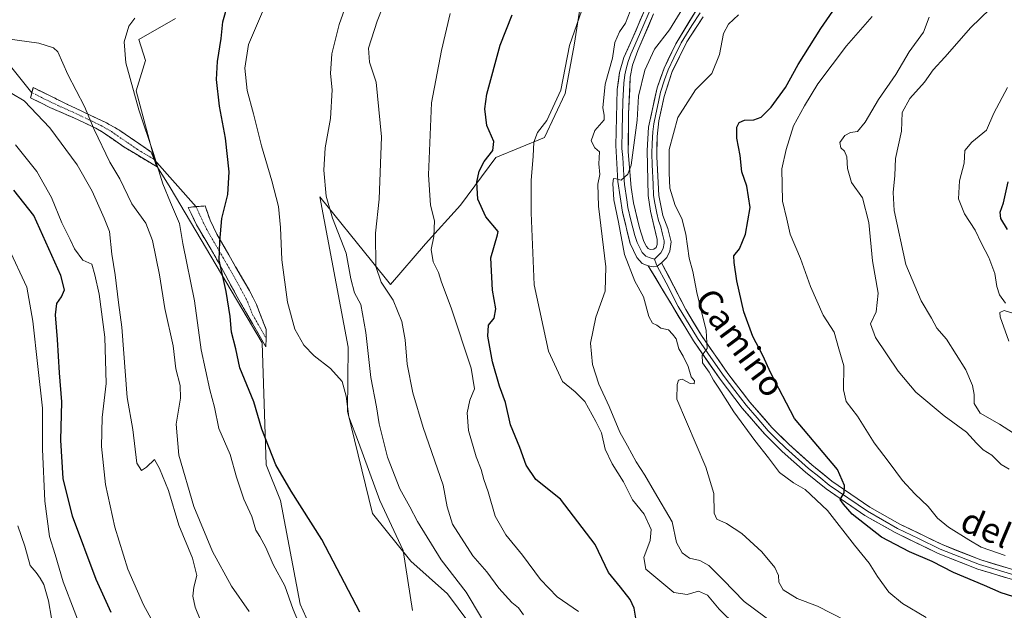
# Model space of a CAD drawing. Units: metres. Extents: x 621497 to 624961, y 4706360 to 4708734.
# Drawn here: x 624172 to 624486, y 4706524 to 4706713 of the extents above; entities that cross this region are included whole.
import ezdxf
from ezdxf.enums import TextEntityAlignment as Align

# ---------------------------------------------------------------- set-up
doc = ezdxf.new("R2010")
doc.units = ezdxf.units.M
doc.header["$MEASUREMENT"] = 0
doc.linetypes.add('TRAZO_Y_PUNTO', pattern=[1, 0.5, -0.25, 0, -0.25])
doc.linetypes.add('TRAZOSX2', pattern=[1.5, 1, -0.5])
for name, color, linetype, lineweight in [('Camino', 19, 'TRAZOSX2', 0), ('Camino Cxs', 19, 'Continuous', 0), ('Camino eje', 19, 'TRAZO_Y_PUNTO', 0), ('Cultivos herbáceos CxS', 92, 'Continuous', 0), ('Curva de nivel maestra', 36, 'Continuous', 30), ('Curva de nivel normal', 36, 'Continuous', 0), ('Layer 0', 7, 'Continuous', 0), ('Matorral CxS', 135, 'Continuous', 0), ('Texto cartográfico', 19, 'Continuous', 0)]:
    doc.layers.add(name, color=color, linetype=linetype, lineweight=lineweight)
doc.styles.add('Arial', font='txt', dxfattribs={"height": 0.2})

# ---------------------------------------------------------------- blocks, each defined once
blk = doc.blocks.new('*U154')
at = {"layer": 'Matorral CxS', "color": 135, "linetype": 'Continuous', "lineweight": 0}
for points in [[(624325.2451, 4706506.8027, 691.5236), (624308.4957, 4706529.3297, 692.7681), (624296.7991, 4706539.7725, 694.3641), (624284.6005, 4706554.9167, 695.882), (624276.6531, 4706587.6327, 693.5815), (624276.8273, 4706607.9807, 692.2071), (624267.8343, 4706656.0067, 690.2035), (624284.2507, 4706635.5843, 684.8517), (624290.3505, 4706627.9961, 684.2862), (624301.4915, 4706640.9639, 679.9012), (624312.6477, 4706653.2961, 676.6314), (624324.0087, 4706668.5911, 673.6137), (624339.4767, 4706674.8853, 667.9801), (624346.1439, 4706689.0235, 667.3494), (624348.9731, 4706704.3455, 666.9908), (624351.7443, 4706722.2097, 669.8899)], [(624221.7177, 4706712.9137, 702.1973), (624209.9797, 4706706.2017, 703.8664), (624212.0757, 4706699.4907, 703.6575), (624209.1405, 4706689.8425, 704.4832), (624215.4281, 4706666.3535, 704.8129), (624220.0439, 4706658.9425, 704.2554), (624249.3877, 4706609.4465, 696.1473), (624250.6451, 4706570.4365, 700.3576), (624255.2559, 4706559.1105, 700.8563), (624261.5433, 4706525.9735, 703.8612), (624272.0047, 4706502.6075, 704.0686)]]:
    blk.add_polyline3d(points, dxfattribs=at)
blk = doc.blocks.new('*U182')
at = {"layer": 'Curva de nivel normal', "color": 36, "linetype": 'Continuous', "lineweight": 0}
blk.add_polyline3d([(624245.17, 4706523.65, 710), (624239.57, 4706531.73, 710), (624233.5, 4706542.81, 710), (624227.55, 4706557.16, 710), (624222.74, 4706573.57, 710), (624221.87, 4706583.47, 710), (624223.3, 4706591.77, 710), (624223.24, 4706595.78, 710), (624221.84, 4706601.12, 710), (624220.91, 4706608.48, 710), (624218.31, 4706620.35, 710), (624216.57, 4706631.14, 710), (624214.37, 4706642.1, 710), (624212.19, 4706647.54, 710), (624207.72, 4706653.76, 710), (624203.9, 4706661.76, 710), (624200.7, 4706667.08, 710), (624195.72, 4706677.48, 710), (624192.7, 4706684.78, 710), (624187.3, 4706695.04, 710), (624184.15, 4706702.25, 710), (624182.77, 4706703.54, 710), (624178.04, 4706705.02, 710), (624164.16, 4706706.95, 710)], dxfattribs=at)
blk = doc.blocks.new('*U185')
at = {"layer": 'Curva de nivel normal', "color": 36, "linetype": 'Continuous', "lineweight": 0}
blk.add_polyline3d([(624215.64, 4706518.28, 720), (624211.45, 4706525.76, 720), (624206.52, 4706537.15, 720), (624202.29, 4706550.58, 720), (624199.33, 4706564.18, 720), (624198.1, 4706576.37, 720), (624198.31, 4706585.6, 720), (624199.58, 4706596.47, 720), (624199.15, 4706611.16, 720), (624197.37, 4706624.96, 720), (624195.98, 4706631.08, 720), (624194.95, 4706634.52, 720), (624192.16, 4706635.78, 720), (624189.46, 4706639.41, 720), (624188.09, 4706642.38, 720), (624185.45, 4706647.74, 720), (624182.16, 4706655.78, 720), (624177.44, 4706664.06, 720), (624170.6, 4706672.56, 720)], dxfattribs=at)
blk = doc.blocks.new('*U196')
at = {"layer": 'Curva de nivel normal', "color": 36, "linetype": 'Continuous', "lineweight": 0}
blk.add_polyline3d([(624229.62, 4706521.12, 715), (624228, 4706525.05, 715), (624227.23, 4706528.51, 715), (624227.57, 4706531.38, 715), (624228.54, 4706535.17, 715), (624227.08, 4706540.64, 715), (624222.82, 4706551.18, 715), (624219.46, 4706562.28, 715), (624216.59, 4706569.31, 715), (624215.02, 4706572.2, 715), (624212.43, 4706569.77, 715), (624210.82, 4706568.7, 715), (624209.34, 4706570.98, 715), (624208.1, 4706581.69, 715), (624206.24, 4706591.94, 715), (624204.57, 4706614.44, 715), (624203.46, 4706622.25, 715), (624202.44, 4706631.06, 715), (624201.39, 4706637.68, 715), (624200.59, 4706644.95, 715), (624198.94, 4706649.17, 715), (624195.11, 4706657.8, 715), (624190.28, 4706666.17, 715), (624181.62, 4706677.99, 715), (624173.44, 4706686.66, 715), (624169.48, 4706688.96, 715)], dxfattribs=at)
blk = doc.blocks.new('*U198')
at = {"layer": 'Curva de nivel normal', "color": 36, "linetype": 'Continuous', "lineweight": 0}
blk.add_polyline3d([(624366.82, 4706715.26, 665), (624365.32, 4706711.39, 665), (624363.51, 4706708.62, 665), (624362.02, 4706705.2, 665), (624361.25, 4706700.28, 665), (624358.87, 4706692, 665), (624358.16, 4706684.4, 665), (624358.51, 4706682.04, 665), (624358.58, 4706680.59, 665), (624355.56, 4706677.2, 665), (624354.43, 4706673.83, 665), (624355.57, 4706671.58, 665), (624357.02, 4706670.33, 665), (624356.9, 4706666.53, 665), (624357.18, 4706663.12, 665), (624356.54, 4706660.06, 665), (624356.79, 4706652.98, 665), (624359.11, 4706633.64, 665), (624358.88, 4706625.85, 665), (624355.94, 4706617.54, 665), (624354.18, 4706609.34, 665), (624354.83, 4706602.44, 665), (624356.87, 4706596.17, 665), (624360.13, 4706589.1, 665), (624363.61, 4706580.86, 665), (624366.02, 4706576.53, 665), (624368.75, 4706571.45, 665), (624371.55, 4706567.12, 665), (624374.58, 4706561.82, 665), (624380.23, 4706552.24, 665), (624381.69, 4706545.66, 665), (624383.44, 4706542.39, 665), (624385.8, 4706540.71, 665), (624389.14, 4706539.98, 665), (624391.98, 4706538.36, 665), (624396.6, 4706533.79, 665), (624403.23, 4706526.81, 665), (624413.2, 4706519.52, 665)], dxfattribs=at)
blk = doc.blocks.new('*U199')
at = {"layer": 'Curva de nivel normal', "color": 36, "linetype": 'Continuous', "lineweight": 0}
blk.add_polyline3d([(624208.75, 4706713.06, 705), (624206.77, 4706710.43, 705), (624205.33, 4706705.44, 705), (624205.88, 4706698.78, 705), (624210, 4706683.78, 705), (624214.66, 4706669.78, 705), (624217.64, 4706660.11, 705), (624220.15, 4706654.22, 705), (624222.94, 4706647.47, 705), (624224.01, 4706641.11, 705), (624227.72, 4706622.78, 705), (624229.85, 4706607.2, 705), (624232.62, 4706594.42, 705), (624234.18, 4706588.83, 705), (624235.56, 4706582.04, 705), (624239.16, 4706573.8, 705), (624241.2, 4706566.51, 705), (624243.53, 4706559.52, 705), (624246.03, 4706554, 705), (624247.31, 4706549.61, 705), (624248.58, 4706547.56, 705), (624250.54, 4706544.04, 705), (624252.88, 4706538.64, 705), (624256.64, 4706531.83, 705), (624259.27, 4706524.25, 705), (624266.34, 4706507.64, 705)], dxfattribs=at)
blk = doc.blocks.new('*U201')
at = {"layer": 'Curva de nivel normal', "color": 36, "linetype": 'Continuous', "lineweight": 0}
blk.add_polyline3d([(624332.8, 4706522.64, 685), (624331.26, 4706524.88, 685), (624329.03, 4706526.49, 685), (624324.97, 4706531.15, 685), (624321.13, 4706536.31, 685), (624316.63, 4706541.44, 685), (624310.12, 4706551.55, 685), (624308.42, 4706557.01, 685), (624307.18, 4706564, 685), (624300.82, 4706582.34, 685), (624297.48, 4706593.42, 685), (624295.68, 4706602.64, 685), (624295.06, 4706610.36, 685), (624293.96, 4706616.26, 685), (624291.24, 4706622.98, 685), (624287.36, 4706628.8, 685), (624285.65, 4706633.78, 685), (624285.57, 4706644.44, 685), (624286.7, 4706655.21, 685), (624287.47, 4706675.16, 685), (624285.79, 4706692.54, 685), (624283.62, 4706699, 685), (624283.36, 4706703.39, 685), (624286.04, 4706712.01, 685), (624291.11, 4706724.83, 685)], dxfattribs=at)
blk = doc.blocks.new('*U204')
at = {"layer": 'Curva de nivel maestra', "color": 36, "linetype": 'Continuous', "lineweight": 30}
blk.add_polyline3d([(624368.63, 4706521.48, 675), (624368.1, 4706524.76, 675), (624366.91, 4706527.44, 675), (624363.74, 4706531.45, 675), (624359.93, 4706536.09, 675), (624355.67, 4706545, 675), (624344.6, 4706559.47, 675), (624336.77, 4706565.75, 675), (624333.63, 4706570.32, 675), (624331.62, 4706575.98, 675), (624328.7, 4706583.21, 675), (624327.09, 4706590.4, 675), (624325.17, 4706595.62, 675), (624322.94, 4706603.35, 675), (624321.43, 4706611.56, 675), (624321.63, 4706615.06, 675), (624323.46, 4706617.24, 675), (624323.94, 4706620.28, 675), (624322.9, 4706626.26, 675), (624322.38, 4706636.56, 675), (624324.56, 4706643.89, 675), (624324.69, 4706644.94, 675), (624320.77, 4706649.57, 675), (624318.25, 4706655.28, 675), (624317.92, 4706660.67, 675), (624318.66, 4706664.17, 675), (624320.27, 4706667.29, 675), (624323.02, 4706670.78, 675), (624323.31, 4706673.68, 675), (624321.14, 4706678.72, 675), (624320.45, 4706684.03, 675), (624321.08, 4706688.81, 675), (624325.38, 4706704.45, 675), (624329.15, 4706714.12, 675)], dxfattribs=at)
blk = doc.blocks.new('*U206')
at = {"layer": 'Curva de nivel maestra', "color": 36, "linetype": 'Continuous', "lineweight": 30}
blk.add_polyline3d([(624201.12, 4706523.32, 725), (624196.34, 4706533.84, 725), (624188.77, 4706554.06, 725), (624185.79, 4706566.09, 725), (624185.1, 4706578.39, 725), (624185.45, 4706590.58, 725), (624184.64, 4706599.84, 725), (624184.05, 4706610.44, 725), (624183.38, 4706618.29, 725), (624183.77, 4706622, 725), (624185.33, 4706624.11, 725), (624186.24, 4706626.36, 725), (624185.06, 4706630.89, 725), (624176.5, 4706649.99, 725), (624170.14, 4706658.1, 725)], dxfattribs=at)

msp = doc.modelspace()

# ---------------------------------------------------------------- linework, layer by layer
at = {"layer": 'Camino', "color": 19, "linetype": 'TRAZOSX2', "lineweight": 0}
for points in [[(624175.87, 4706689.23), (624176.29, 4706690.85), (624187.26, 4706685.47), (624199.69, 4706679.56), (624203.94, 4706677.13), (624213.98, 4706670.3), (624214.94, 4706667.91)], [(624215.9, 4706665.52), (624205.22, 4706671.91), (624198.59, 4706676.56), (624196.27, 4706677.86), (624190.41, 4706680.69), (624181.59, 4706684.53), (624175.44, 4706687.61), (624175.87, 4706689.23)], [(624214.94, 4706667.91), (624215.9, 4706665.52)], [(624250.58, 4706608.11), (624241.94, 4706623.13), (624235.33, 4706635.29), (624228.45, 4706647.01), (624225.73, 4706652.62), (624228.25, 4706652.84)], [(624228.25, 4706652.84), (624231.13, 4706653.1), (624232.79, 4706648.56), (624234.87, 4706644.12), (624238.69, 4706637.49), (624245.32, 4706626.05), (624247.56, 4706621.61), (624250.64, 4706613.69), (624250.61, 4706610.9)], [(624250.61, 4706610.9), (624250.58, 4706608.11)]]:
    msp.add_lwpolyline(points, dxfattribs=at)
at = {"layer": 'Camino Cxs', "color": 19, "linetype": 'Continuous', "lineweight": 0}
for points in [[(624214.94, 4706667.91, 704.97), (624215.9, 4706665.52, 704.89), (624212.34, 4706667.65, 705.64), (624208.78, 4706669.78, 706.42), (624205.22, 4706671.91, 707.35), (624201.91, 4706674.24, 708), (624198.59, 4706676.56, 708.87), (624196.27, 4706677.86, 709.35), (624193.34, 4706679.28, 710.21), (624190.41, 4706680.69, 711.06), (624186, 4706682.61, 712.18), (624181.59, 4706684.53, 713.37), (624178.52, 4706686.07, 714.03), (624175.44, 4706687.61, 714.49), (624176.29, 4706690.85, 714.32), (624179.95, 4706689.06, 713.4), (624183.6, 4706687.26, 712.44), (624187.26, 4706685.47, 711.37), (624191.4, 4706683.5, 710.47), (624195.55, 4706681.53, 709.19), (624199.69, 4706679.56, 708.23), (624203.94, 4706677.13, 707.22), (624207.29, 4706674.85, 706.47), (624210.63, 4706672.58, 705.58), (624213.98, 4706670.3, 705), (624214.94, 4706667.91, 704.97)], [(624250.61, 4706610.9, 696.24), (624250.58, 4706608.11, 696.31), (624248.42, 4706611.87, 696.75), (624246.26, 4706615.62, 697.17), (624244.1, 4706619.38, 697.76), (624241.94, 4706623.13, 698.12), (624239.74, 4706627.18, 699.02), (624237.53, 4706631.24, 699.43), (624235.33, 4706635.29, 699.97), (624233.04, 4706639.2, 700.57), (624230.74, 4706643.1, 701.1), (624228.45, 4706647.01, 702.12), (624227.09, 4706649.82, 702.59), (624225.73, 4706652.62, 703.35), (624228.43, 4706652.86, 702.85), (624231.13, 4706653.1, 702.46), (624232.79, 4706648.56, 701.04), (624234.87, 4706644.12, 699.99), (624236.78, 4706640.81, 699.55), (624238.69, 4706637.49, 698.97), (624240.9, 4706633.68, 698.8), (624243.11, 4706629.86, 698.06), (624245.32, 4706626.05, 697.53), (624247.56, 4706621.61, 696.92), (624249.1, 4706617.65, 696.53), (624250.64, 4706613.69, 696.19), (624250.61, 4706610.9, 696.24)]]:
    msp.add_polyline3d(points, close=True, dxfattribs=at)
at = {"layer": 'Camino eje', "color": 19, "linetype": 'TRAZO_Y_PUNTO', "lineweight": 0}
for points in [[(624175.87, 4706689.23), (624178.94, 4706687.69), (624184.43, 4706685), (624188.84, 4706683.08), (624195.05, 4706680.13), (624197.98, 4706678.71), (624199.14, 4706678.06), (624201.27, 4706676.85), (624204.58, 4706674.52), (624209.6, 4706671.11), (624214.94, 4706667.91)], [(624228.25, 4706652.84), (624231.66, 4706645.57), (624235.1, 4706639.71), (624237.01, 4706636.39), (624240.33, 4706630.67), (624243.63, 4706624.59), (624244.75, 4706622.37), (624246.29, 4706618.41), (624250.61, 4706610.9)]]:
    msp.add_lwpolyline(points, dxfattribs=at)
at = {"layer": 'Cultivos herbáceos CxS', "color": 92, "linetype": 'Continuous', "lineweight": 0}
for points in [[(624351.74, 4706722.21, 669.89), (624348.97, 4706704.35, 666.99), (624346.14, 4706689.02, 667.35), (624339.48, 4706674.89, 667.98), (624324.01, 4706668.59, 673.61), (624312.65, 4706653.3, 676.63), (624301.49, 4706640.96, 679.9), (624290.35, 4706628, 684.29), (624284.25, 4706635.58, 684.85), (624267.83, 4706656.01, 690.2), (624276.83, 4706607.98, 692.21), (624276.65, 4706587.63, 693.58), (624284.6, 4706554.92, 695.88), (624296.8, 4706539.77, 694.36), (624308.5, 4706529.33, 692.77), (624325.25, 4706506.8, 691.52)], [(624434.26, 4706417.65, 692.49), (624452.26, 4706419.97, 687), (624447.23, 4706423.75, 687.99), (624443.46, 4706428.36, 688.6), (624412.68, 4706444.5, 690.96), (624399.86, 4706448.5, 691.52), (624350.82, 4706479.96, 691.94), (624333.38, 4706495.46, 691.96), (624325.25, 4706506.8, 691.52), (624308.5, 4706529.33, 692.77), (624296.8, 4706539.77, 694.36), (624284.6, 4706554.92, 695.88), (624276.65, 4706587.63, 693.58), (624276.83, 4706607.98, 692.21), (624267.83, 4706656.01, 690.2), (624284.25, 4706635.58, 684.85), (624290.35, 4706628, 684.29), (624301.49, 4706640.96, 679.9), (624312.65, 4706653.3, 676.63), (624324.01, 4706668.59, 673.61), (624339.48, 4706674.89, 667.98), (624346.14, 4706689.02, 667.35), (624348.97, 4706704.35, 666.99), (624351.74, 4706722.21, 669.89)], [(624272, 4706502.61, 704.07), (624261.54, 4706525.97, 703.86), (624255.26, 4706559.11, 700.86), (624250.65, 4706570.44, 700.36), (624249.39, 4706609.45, 696.15), (624220.04, 4706658.94, 704.26), (624215.43, 4706666.35, 704.81), (624209.14, 4706689.84, 704.48), (624212.08, 4706699.49, 703.66), (624209.98, 4706706.2, 703.87), (624221.72, 4706712.91, 702.2)], [(624221.72, 4706712.91, 702.2), (624209.98, 4706706.2, 703.87), (624212.08, 4706699.49, 703.66), (624209.14, 4706689.84, 704.48), (624215.43, 4706666.35, 704.81), (624220.04, 4706658.94, 704.26), (624249.39, 4706609.45, 696.15), (624250.65, 4706570.44, 700.36), (624255.26, 4706559.11, 700.86), (624261.54, 4706525.97, 703.86), (624272, 4706502.61, 704.07), (624274.52, 4706500.93, 703.75), (624284.16, 4706503.03, 701.97), (624288.77, 4706503.03, 701.55), (624296.74, 4706516.03, 695.44), (624312.25, 4706491.28, 694.47), (624324.41, 4706477.86, 694.42), (624346.9, 4706459.53, 695.57), (624380.16, 4706444.3, 694.89), (624402.8, 4706433.82, 694.06), (624420.82, 4706422.91, 694.1), (624429.21, 4706418.3, 693.53), (624434.26, 4706417.65, 692.49)]]:
    msp.add_polyline3d(points, dxfattribs=at)
at = {"layer": 'Curva de nivel maestra', "color": 36, "linetype": 'Continuous', "lineweight": 30}
for points in [[(624492.78, 4706527.29, 650), (624485.34, 4706529.63, 650), (624479.97, 4706531.97, 650), (624470.1, 4706536.09, 650), (624463.3, 4706539.63, 650), (624456.06, 4706542.72, 650), (624447.08, 4706547.41, 650), (624437.76, 4706554.76, 650), (624434.94, 4706557.88, 650), (624433.88, 4706559.44, 650), (624435.14, 4706561.54, 650), (624435.32, 4706563.89, 650), (624433.06, 4706568.95, 650), (624419.29, 4706585.28, 650), (624411.75, 4706599.72, 650), (624409.17, 4706605.41, 650), (624406.01, 4706611.38, 650), (624403.1, 4706619.34, 650), (624400.91, 4706629.21, 650), (624400.09, 4706635.07, 650), (624399.91, 4706637.15, 650), (624401.73, 4706639.42, 650), (624403.71, 4706644.11, 650), (624405.16, 4706652.56, 650), (624404.1, 4706659.35, 650), (624402.5, 4706664.01, 650), (624401.96, 4706669.22, 650), (624400.88, 4706674.68, 650), (624400.94, 4706678.18, 650), (624401.64, 4706679.72, 650), (624403.4, 4706680.48, 650), (624406.39, 4706680.54, 650), (624408.65, 4706681.45, 650), (624411.86, 4706684.64, 650), (624416.42, 4706690.91, 650), (624420.54, 4706698.19, 650), (624427.74, 4706709.67, 650), (624435.17, 4706720.56, 650)], [(624280.59, 4706523.46, 700), (624268.44, 4706546.61, 700), (624258.62, 4706562.02, 700), (624253.77, 4706570.5, 700), (624249.3, 4706581.81, 700), (624246.66, 4706590.53, 700), (624242.2, 4706601.46, 700), (624241.01, 4706607.44, 700), (624239.59, 4706612.78, 700), (624239.14, 4706617.78, 700), (624237.9, 4706625.78, 700), (624235.62, 4706635.78, 700), (624235.91, 4706641.78, 700), (624236.51, 4706649.11, 700), (624238.38, 4706656.73, 700), (624238.89, 4706663.92, 700), (624237.63, 4706674.72, 700), (624235.7, 4706684.94, 700), (624234.8, 4706693.42, 700), (624235.11, 4706699.23, 700), (624236.28, 4706706.52, 700), (624236.82, 4706711.85, 700), (624238.61, 4706718.23, 700)], [(624487.36, 4706645.6, 625), (624485.24, 4706649.11, 625), (624484.94, 4706651.11, 625), (624486.06, 4706654.11, 625), (624487.53, 4706660.78, 625)]]:
    msp.add_polyline3d(points, dxfattribs=at)
at = {"layer": 'Curva de nivel normal', "color": 36, "linetype": 'Continuous', "lineweight": 0}
for points in [[(624277.52, 4706720.94, 690), (624273.96, 4706710.95, 690), (624271.6, 4706701.63, 690), (624271.24, 4706695.39, 690), (624271.74, 4706690.1, 690), (624271.14, 4706681.02, 690), (624269.52, 4706671.6, 690), (624269.03, 4706664.46, 690), (624269.83, 4706656.24, 690), (624271.83, 4706649.18, 690), (624276.2, 4706638.04, 690), (624277.63, 4706629.8, 690), (624278.81, 4706625.38, 690), (624280.87, 4706621.65, 690), (624282.44, 4706612.66, 690), (624284.04, 4706598.39, 690), (624285.84, 4706588.95, 690), (624286.7, 4706583.51, 690), (624289.34, 4706572.96, 690), (624293.3, 4706562.81, 690), (624296.56, 4706557.1, 690), (624298.94, 4706552.37, 690), (624306.51, 4706540.15, 690), (624314.54, 4706529.87, 690), (624319.41, 4706521.69, 690)], [(624489.23, 4706580.56, 635), (624484.8, 4706583.46, 635), (624478.6, 4706586.92, 635), (624476.64, 4706590.06, 635), (624476.72, 4706592.93, 635), (624476.14, 4706595.78, 635), (624474.08, 4706600.74, 635), (624467.84, 4706610.56, 635), (624464.78, 4706614.03, 635), (624463.05, 4706617.23, 635), (624459.74, 4706622.85, 635), (624454.9, 4706634.44, 635), (624451.16, 4706651.65, 635), (624450.79, 4706657.33, 635), (624451.37, 4706662.78, 635), (624451.56, 4706668.23, 635), (624453.45, 4706676.92, 635), (624453.71, 4706682.9, 635), (624456.16, 4706687.4, 635), (624460.82, 4706692.57, 635), (624463.58, 4706696.51, 635), (624467.29, 4706700.56, 635), (624475.58, 4706710.04, 635), (624484.79, 4706719, 635)], [(624400.6, 4706519.24, 670), (624395.31, 4706524.37, 670), (624391.6, 4706528.9, 670), (624388.73, 4706530.13, 670), (624385.1, 4706529.08, 670), (624380.78, 4706529.68, 670), (624371.91, 4706537.14, 670), (624371.27, 4706540.87, 670), (624373.28, 4706546.31, 670), (624373.54, 4706549.79, 670), (624371.3, 4706554.74, 670), (624367.62, 4706559.29, 670), (624364.76, 4706565.08, 670), (624361.1, 4706570.79, 670), (624358.87, 4706575.51, 670), (624357.7, 4706580.67, 670), (624355.86, 4706584.29, 670), (624352.4, 4706590.7, 670), (624349.28, 4706593.81, 670), (624345.28, 4706597.06, 670), (624340.77, 4706606.78, 670), (624336.25, 4706627.89, 670), (624335.25, 4706650.94, 670), (624335.27, 4706661.22, 670), (624335.9, 4706668.95, 670), (624336.14, 4706673.45, 670), (624337.26, 4706676.51, 670), (624340.27, 4706680.35, 670), (624344.77, 4706690.07, 670), (624347.46, 4706704.34, 670), (624351.38, 4706715.56, 670)], [(624435.56, 4706520.74, 660), (624426.64, 4706525.34, 660), (624420.2, 4706527.85, 660), (624415.74, 4706530.62, 660), (624414.3, 4706533.06, 660), (624414.23, 4706535.12, 660), (624413.1, 4706537.68, 660), (624408.92, 4706542.69, 660), (624402.48, 4706548.5, 660), (624397.66, 4706551.72, 660), (624394.54, 4706553.08, 660), (624393.65, 4706555.04, 660), (624393.53, 4706561.27, 660), (624391.07, 4706569.73, 660), (624381.74, 4706591.38, 660), (624381.85, 4706596.14, 660), (624382.25, 4706597.51, 660), (624383.45, 4706597.81, 660), (624386.06, 4706596.4, 660), (624387.32, 4706596.36, 660), (624387.42, 4706597.24, 660), (624386.39, 4706598.5, 660), (624385.33, 4706601.85, 660), (624383.83, 4706605.13, 660), (624382.43, 4706607.52, 660), (624381.51, 4706610.68, 660), (624380.41, 4706612.18, 660), (624379.08, 4706613.54, 660), (624376.67, 4706614.1, 660), (624375.35, 4706614.99, 660), (624374, 4706615.64, 660), (624372.82, 4706617.8, 660), (624371.13, 4706624.1, 660), (624368.32, 4706629.1, 660), (624365.02, 4706637.56, 660), (624363.09, 4706647.87, 660), (624361.68, 4706655.01, 660), (624361.35, 4706660.25, 660), (624361.58, 4706661.85, 660), (624362.36, 4706661.76, 660), (624363.96, 4706661.36, 660), (624366.11, 4706663.23, 660), (624367.2, 4706666.06, 660), (624369.07, 4706680.44, 660), (624369.55, 4706688.1, 660), (624371.51, 4706696.42, 660), (624374.68, 4706703.1, 660), (624379.41, 4706709.28, 660), (624383.73, 4706716.17, 660)], [(624297.39, 4706524.03, 695), (624294.36, 4706543.12, 695), (624286.96, 4706559.1, 695), (624280.13, 4706577.71, 695), (624276.99, 4706585.77, 695), (624276.23, 4706592.43, 695), (624274.92, 4706597.08, 695), (624271.18, 4706601.22, 695), (624266.02, 4706605.27, 695), (624262.65, 4706608.68, 695), (624259.83, 4706613.79, 695), (624257.41, 4706622.37, 695), (624255.6, 4706635.89, 695), (624255.26, 4706646.23, 695), (624254.57, 4706652.87, 695), (624252.51, 4706661.14, 695), (624249.12, 4706672.22, 695), (624246.62, 4706682.46, 695), (624244.56, 4706689.98, 695), (624243.83, 4706697.06, 695), (624244.98, 4706704.58, 695), (624249.51, 4706715.02, 695)], [(624309.43, 4706714.47, 680), (624306.59, 4706702.66, 680), (624303.42, 4706686.01, 680), (624302.47, 4706663, 680), (624303.07, 4706653.34, 680), (624304.43, 4706648.37, 680), (624304.2, 4706643.34, 680), (624303.38, 4706639.14, 680), (624303.94, 4706635.3, 680), (624305.62, 4706631.8, 680), (624306.58, 4706628.72, 680), (624309.74, 4706620.58, 680), (624316.08, 4706601.35, 680), (624317.17, 4706594.71, 680), (624315.71, 4706591.09, 680), (624314.79, 4706587.01, 680), (624315.3, 4706581.42, 680), (624317.68, 4706572.99, 680), (624319.34, 4706568.98, 680), (624320.15, 4706565.79, 680), (624321.53, 4706561.85, 680), (624323.8, 4706554.12, 680), (624327.18, 4706548.16, 680), (624332.5, 4706541.64, 680), (624338.21, 4706533.84, 680), (624343.56, 4706528.37, 680), (624350.34, 4706523.66, 680)], [(624461.37, 4706521.7, 655), (624453.8, 4706526.18, 655), (624449.48, 4706529.8, 655), (624445.82, 4706534.78, 655), (624443.12, 4706539.11, 655), (624438.45, 4706544.78, 655), (624429.89, 4706555.88, 655), (624422.72, 4706562.56, 655), (624418.98, 4706564.74, 655), (624414.56, 4706568.07, 655), (624411.06, 4706572.74, 655), (624406.62, 4706578.19, 655), (624399.96, 4706587.4, 655), (624395.21, 4706594.97, 655), (624393.42, 4706597.44, 655), (624392.04, 4706600.03, 655), (624389.95, 4706603.01, 655), (624389.87, 4706605.46, 655), (624391.46, 4706607.59, 655), (624391.1, 4706613.34, 655), (624388.13, 4706625.44, 655), (624386.85, 4706632.16, 655), (624385.68, 4706636.45, 655), (624384.66, 4706644.13, 655), (624383.35, 4706649.07, 655), (624381.26, 4706653.27, 655), (624379.55, 4706658.73, 655), (624379.3, 4706663.66, 655), (624379.33, 4706671.05, 655), (624382.09, 4706681.32, 655), (624387.76, 4706690.16, 655), (624392.89, 4706695.31, 655), (624395.38, 4706701.41, 655), (624396.65, 4706708.1, 655), (624398.26, 4706711.1, 655), (624401.47, 4706714.1, 655)], [(624486.62, 4706541.55, 645), (624478.97, 4706544.15, 645), (624474.94, 4706546.48, 645), (624468.48, 4706550.54, 645), (624465, 4706553.44, 645), (624462.02, 4706557.13, 645), (624457.74, 4706561.16, 645), (624453.84, 4706565.5, 645), (624449.59, 4706571.16, 645), (624444.73, 4706577.46, 645), (624439.41, 4706586, 645), (624435.84, 4706590.68, 645), (624434.98, 4706594.42, 645), (624435.12, 4706602.11, 645), (624433.51, 4706607.44, 645), (624431.96, 4706612.78, 645), (624428.45, 4706618.21, 645), (624424.39, 4706627.4, 645), (624421.2, 4706636.36, 645), (624417.91, 4706644.1, 645), (624416.84, 4706648.87, 645), (624415.48, 4706654.64, 645), (624415.27, 4706664.96, 645), (624416.65, 4706671.07, 645), (624419.06, 4706678.62, 645), (624422.55, 4706685.01, 645), (624426.8, 4706692.06, 645), (624435.92, 4706704.21, 645), (624444.08, 4706713.59, 645)], [(624487.88, 4706569.12, 640), (624485.27, 4706570.54, 640), (624482.36, 4706573.52, 640), (624479.59, 4706575.27, 640), (624477.4, 4706577.42, 640), (624474.28, 4706580.94, 640), (624467.16, 4706586.15, 640), (624458.11, 4706593.67, 640), (624452.38, 4706600.34, 640), (624445.15, 4706611.1, 640), (624443.64, 4706615.46, 640), (624445.44, 4706619.32, 640), (624446.05, 4706625.26, 640), (624444.23, 4706635.62, 640), (624443.09, 4706647.85, 640), (624441.01, 4706655.68, 640), (624437.52, 4706660.57, 640), (624436.24, 4706665.02, 640), (624436.07, 4706668.71, 640), (624435.33, 4706670.58, 640), (624434.08, 4706671.68, 640), (624433.77, 4706673.31, 640), (624435.36, 4706675.54, 640), (624437.17, 4706676.5, 640), (624439.39, 4706676.89, 640), (624441.86, 4706679.86, 640), (624446.17, 4706687.08, 640), (624451.71, 4706695, 640), (624455.92, 4706702.3, 640), (624460.5, 4706708.57, 640), (624462.27, 4706713.36, 640)], [(624486.7, 4706622.02, 630), (624484.82, 4706624.75, 630), (624483.94, 4706627.37, 630), (624483.31, 4706631.53, 630), (624481.39, 4706636.66, 630), (624479.07, 4706641.07, 630), (624476.98, 4706645.4, 630), (624473.59, 4706650.58, 630), (624471.7, 4706655.31, 630), (624472.05, 4706661.09, 630), (624473.52, 4706666.78, 630), (624473.66, 4706670.78, 630), (624475.98, 4706673.44, 630), (624480.67, 4706677.24, 630), (624483.01, 4706682.72, 630), (624487.35, 4706690.94, 630)], [(624168.39, 4706639.71, 730), (624174.29, 4706627.14, 730), (624176.2, 4706616.28, 730), (624177.71, 4706601.8, 730), (624179.2, 4706588.56, 730), (624179.22, 4706575.48, 730), (624179.99, 4706558.9, 730), (624181.46, 4706547.55, 730), (624183.24, 4706541.9, 730), (624185.8, 4706533.16, 730), (624192.91, 4706514.83, 730)], [(624487.75, 4706609.93, 630), (624485.02, 4706617.67, 630), (624484.92, 4706619.08, 630), (624486.26, 4706619.76, 630), (624490.79, 4706618.37, 630)], [(624171.35, 4706551.05, 735), (624173.55, 4706544.48, 735), (624175.3, 4706538.32, 735), (624177.26, 4706536.07, 735), (624178.45, 4706534.28, 735), (624179.65, 4706532.28, 735), (624181.15, 4706527.06, 735), (624182.12, 4706521.56, 735)]]:
    msp.add_polyline3d(points, dxfattribs=at)
at = {"layer": 'Layer 0', "linetype": 'Continuous', "lineweight": 0}
for points in [[(624372.6, 4706633.98), (624370.7, 4706634.75), (624368.96, 4706636.6), (624366.87, 4706641.13), (624364.41, 4706651.07), (624362.89, 4706660.92), (624362.24, 4706672.4), (624362.75, 4706690.3), (624363.45, 4706695.67), (624364.86, 4706700.46), (624367.39, 4706706.06), (624371.41, 4706715.47), (624372.86, 4706720.13), (624374.07, 4706725.26), (624374.68, 4706729.69), (624373.52, 4706747.39), (624372.59, 4706756.74), (624371.77, 4706762.21), (624370.46, 4706766.42), (624368.37, 4706770.08), (624363.96, 4706774.83), (624361.87, 4706776.16)], [(624124.93, 4706752.84), (624175.87, 4706689.23)], [(624374.34, 4706714.39), (624369.33, 4706702.68), (624367.66, 4706697.99), (624366.9, 4706694.23), (624366.35, 4706682.46), (624366.24, 4706670.37), (624367.14, 4706658.97), (624367.92, 4706654.05), (624369.8, 4706646.09), (624371.26, 4706641.72), (624372.08, 4706640.1), (624372.66, 4706639.46), (624373.26, 4706639.22), (624374.43, 4706639.29), (624375.16, 4706639.85), (624375.5, 4706640.77), (624375.52, 4706642.33), (624373.39, 4706651.45), (624372.62, 4706656.38), (624372.26, 4706670.79), (624372.72, 4706678.27), (624375.44, 4706690.74), (624377.71, 4706697.06), (624381.4, 4706704.81), (624388.22, 4706715.95)], [(624372.88, 4706714.93), (624370.87, 4706710.23), (624368.36, 4706704.37), (624367.1, 4706701.57), (624366.26, 4706699.23), (624365.56, 4706696.83), (624365.18, 4706694.95), (624364.83, 4706692.27), (624364.55, 4706686.38), (624364.3, 4706677.43), (624364.24, 4706671.39), (624364.47, 4706668.54), (624364.79, 4706662.8), (624365.02, 4706659.95), (624365.78, 4706655.02), (624366.17, 4706652.56), (624367.11, 4706648.58), (624368.34, 4706643.61), (624369.07, 4706641.43), (624369.48, 4706640.62), (624370.67, 4706638.19), (624371.83, 4706637.05), (624372.93, 4706636.6), (624374.64, 4706636.08)], [(624389.17, 4706714.69), (624386.6, 4706710.7), (624383.19, 4706705.13), (624380.83, 4706700.4), (624378.98, 4706696.52), (624377.85, 4706693.36), (624376.57, 4706689.4), (624375.89, 4706686.28), (624375.05, 4706682.36), (624374.37, 4706679.24), (624374.1, 4706676.76), (624373.87, 4706673.02), (624373.81, 4706669.79), (624373.9, 4706666.18), (624374.22, 4706660.03), (624374.31, 4706656.43), (624374.7, 4706653.96), (624375.33, 4706650.74), (624375.86, 4706648.46), (624376.67, 4706646.41), (624377.2, 4706644.13), (624377.72, 4706641.96), (624377.71, 4706641.18), (624377.43, 4706639.49), (624376.66, 4706638.13), (624375.67, 4706637.13), (624374.64, 4706636.08)], [(624390.12, 4706713.43), (624384.98, 4706705.44), (624380.25, 4706695.98), (624377.69, 4706688.05), (624376.01, 4706680.21), (624375.48, 4706675.24), (624375.35, 4706668.78), (624376, 4706656.47), (624377.26, 4706650.03), (624378.88, 4706645.92), (624379.92, 4706641.59), (624379.52, 4706638.66), (624378.53, 4706636.68), (624376.9, 4706634.97)], [(624214.94, 4706667.91), (624228.25, 4706652.84)], [(624372.6, 4706633.98), (624374.32, 4706633.62)], [(624372.6, 4706633.98), (624374.32, 4706633.62)], [(624491.04, 4706533.23), (624477.85, 4706537.18), (624465.19, 4706542.18), (624451.49, 4706548.82), (624441.78, 4706554.33), (624429.46, 4706562.78), (624422.81, 4706568.11), (624415.37, 4706574.76), (624409.82, 4706580.3), (624402.67, 4706588.56), (624395.59, 4706597.79), (624387.03, 4706610.06), (624372.6, 4706633.98)], [(624372.6, 4706633.98), (624374.32, 4706633.62), (624375.5, 4706633.85)], [(624376.9, 4706634.97), (624375.5, 4706633.85), (624374.32, 4706633.62)], [(624376.9, 4706634.97), (624375.5, 4706633.85), (624374.32, 4706633.62)], [(624374.64, 4706636.08), (624375.13, 4706634.56), (624375.5, 4706633.85)], [(624375.5, 4706633.85), (624378.36, 4706628.5), (624382.23, 4706621.01), (624388.33, 4706610.9), (624392.61, 4706604.77), (624396.83, 4706598.7), (624400.33, 4706594.15), (624403.87, 4706589.54), (624407.38, 4706585.49), (624410.96, 4706581.36), (624413.73, 4706578.59), (624416.43, 4706575.89), (624423.81, 4706569.29), (624427.06, 4706566.69), (624430.38, 4706564.02), (624442.6, 4706555.64), (624447.46, 4706552.89), (624452.21, 4706550.19), (624458.96, 4706546.92), (624465.81, 4706543.6), (624478.36, 4706538.64), (624491.45, 4706534.72)], [(624376.9, 4706634.97), (624384.64, 4706620), (624389.62, 4706611.74), (624398.07, 4706599.61), (624405.07, 4706590.51), (624412.09, 4706582.41), (624417.49, 4706577.01), (624424.81, 4706570.47), (624431.3, 4706565.26), (624443.42, 4706556.95), (624452.93, 4706551.56), (624466.43, 4706545.01), (624478.86, 4706540.1), (624491.85, 4706536.21), (624501.28, 4706533.93), (624521.03, 4706531.72), (624528.11, 4706530.82), (624533.23, 4706529.83), (624541.53, 4706527.44), (624548.49, 4706523.73), (624590.4, 4706496.7), (624596.61, 4706492.18), (624597.65, 4706491)]]:
    msp.add_lwpolyline(points, dxfattribs=at)
for points in [[(624374.34, 4706714.39, 663.57), (624372.67, 4706710.49, 663.34), (624371, 4706706.58, 663.11), (624369.33, 4706702.68, 662.32), (624367.66, 4706697.99, 662.01), (624366.9, 4706694.23, 662.08), (624366.72, 4706690.31, 661.88), (624366.53, 4706686.38, 661.73), (624366.35, 4706682.46, 661.45), (624366.31, 4706678.43, 660.95), (624366.28, 4706674.4, 660.71), (624366.24, 4706670.37, 660.45), (624366.54, 4706666.57, 660.16), (624366.84, 4706662.77, 659.72), (624367.14, 4706658.97, 659.32), (624367.92, 4706654.05, 658.68), (624368.86, 4706650.07, 658.27), (624369.8, 4706646.09, 658.08), (624371.26, 4706641.72, 657.96), (624372.08, 4706640.1, 657.83), (624372.66, 4706639.46, 657.76), (624373.26, 4706639.22, 657.69), (624374.43, 4706639.29, 657.58), (624375.16, 4706639.85, 657.5), (624375.5, 4706640.77, 657.45), (624375.52, 4706642.33, 657.42), (624374.46, 4706646.89, 657.37), (624373.39, 4706651.45, 657.24), (624372.62, 4706656.38, 657.13), (624372.5, 4706661.18, 657.06), (624372.38, 4706665.99, 656.91), (624372.26, 4706670.79, 656.73), (624372.49, 4706674.53, 656.68), (624372.72, 4706678.27, 656.87), (624373.63, 4706682.43, 657.38), (624374.53, 4706686.58, 657.42), (624375.44, 4706690.74, 657.27), (624376.58, 4706693.9, 656.9), (624377.71, 4706697.06, 656.81), (624379.56, 4706700.94, 657.11), (624381.4, 4706704.81, 657.13), (624383.67, 4706708.52, 657.25), (624385.95, 4706712.24, 657.55), (624388.22, 4706715.95, 657.96)], [(624390.12, 4706713.43, 657.41), (624387.55, 4706709.44, 657.01), (624384.98, 4706705.44, 656.71), (624383.4, 4706702.29, 656.53), (624381.83, 4706699.13, 656.37), (624380.25, 4706695.98, 656.46), (624378.97, 4706692.02, 656.51), (624377.69, 4706688.05, 656.58), (624376.85, 4706684.13, 656.64), (624376.01, 4706680.21, 656.38), (624375.48, 4706675.24, 656.08), (624375.42, 4706672.01, 656.07), (624375.35, 4706668.78, 656.23), (624375.57, 4706664.68, 656.36), (624375.78, 4706660.57, 656.44), (624376, 4706656.47, 656.61), (624376.63, 4706653.25, 656.73), (624377.26, 4706650.03, 656.69), (624378.88, 4706645.92, 656.76), (624379.92, 4706641.59, 657.13), (624379.52, 4706638.66, 657.29), (624378.53, 4706636.68, 657.33), (624376.9, 4706634.97, 657.42), (624375.5, 4706633.85, 657.52), (624374.32, 4706633.62, 657.6), (624372.6, 4706633.98, 657.72), (624370.7, 4706634.75, 658.08), (624368.96, 4706636.6, 658.38), (624366.87, 4706641.13, 658.34), (624366.05, 4706644.44, 658.76), (624365.23, 4706647.76, 659.25), (624364.41, 4706651.07, 659.49), (624363.65, 4706656, 659.64), (624362.89, 4706660.92, 659.86), (624362.67, 4706664.75, 660.03), (624362.46, 4706668.57, 660.25), (624362.24, 4706672.4, 660.54), (624362.37, 4706676.88, 661.28), (624362.5, 4706681.35, 661.76), (624362.62, 4706685.83, 662.02), (624362.75, 4706690.3, 662.3), (624363.1, 4706692.99, 662.48), (624363.45, 4706695.67, 663.17), (624364.86, 4706700.46, 663.53), (624366.13, 4706703.26, 663.19), (624367.39, 4706706.06, 663.33), (624368.73, 4706709.2, 663.79), (624370.07, 4706712.33, 663.99), (624371.41, 4706715.47, 663.91)], [(624486.64, 4706534.55, 645.1), (624482.25, 4706535.86, 646.23), (624477.85, 4706537.18, 646.71), (624473.63, 4706538.85, 646.14), (624469.41, 4706540.51, 647.28), (624465.19, 4706542.18, 647.75), (624461.77, 4706543.84, 647.16), (624458.34, 4706545.5, 647.85), (624454.92, 4706547.16, 648.16), (624451.49, 4706548.82, 647.89), (624448.25, 4706550.66, 648.62), (624445.02, 4706552.49, 648.93), (624441.78, 4706554.33, 648.91), (624437.67, 4706557.15, 649.89), (624433.57, 4706559.96, 650.29), (624429.46, 4706562.78, 650.68), (624426.14, 4706565.45, 650.81), (624422.81, 4706568.11, 651.09), (624419.09, 4706571.44, 651.68), (624415.37, 4706574.76, 651.95), (624412.6, 4706577.53, 652.12), (624409.82, 4706580.3, 652.58), (624407.44, 4706583.05, 652.6), (624405.05, 4706585.81, 653.15), (624402.67, 4706588.56, 653.03), (624400.31, 4706591.64, 653.82), (624397.95, 4706594.71, 654), (624395.59, 4706597.79, 654.58), (624392.74, 4706601.88, 654.9), (624389.88, 4706605.97, 655.45), (624387.03, 4706610.06, 655.21), (624384.63, 4706614.05, 656.68), (624382.22, 4706618.03, 656.31), (624379.82, 4706622.02, 656.88), (624377.41, 4706626.01, 657.14), (624375.01, 4706629.99, 657.3), (624372.6, 4706633.98, 657.72), (624374.32, 4706633.62, 657.6), (624375.5, 4706633.85, 657.52), (624376.9, 4706634.97, 657.42), (624378.84, 4706631.23, 657.11), (624380.77, 4706627.49, 656.81), (624382.71, 4706623.74, 656.42), (624384.64, 4706620, 656.05), (624387.13, 4706615.87, 655.48), (624389.62, 4706611.74, 654.83), (624392.44, 4706607.7, 654.67), (624395.25, 4706603.65, 654.12), (624398.07, 4706599.61, 653.85), (624400.4, 4706596.58, 653.69), (624402.74, 4706593.54, 653.21), (624405.07, 4706590.51, 652.86), (624407.41, 4706587.81, 652.79), (624409.75, 4706585.11, 652.45), (624412.09, 4706582.41, 652.18), (624414.79, 4706579.71, 651.72), (624417.49, 4706577.01, 651.61), (624421.15, 4706573.74, 651.31), (624424.81, 4706570.47, 650.79), (624428.06, 4706567.87, 650.61), (624431.3, 4706565.26, 650.26), (624435.34, 4706562.49, 649.91), (624439.38, 4706559.72, 649.45), (624443.42, 4706556.95, 648.9), (624446.59, 4706555.15, 648.53), (624449.76, 4706553.36, 648.45), (624452.93, 4706551.56, 647.94), (624456.31, 4706549.92, 647.58), (624459.68, 4706548.29, 647.48), (624463.06, 4706546.65, 647.08), (624466.43, 4706545.01, 646.8), (624470.57, 4706543.37, 646.67), (624474.72, 4706541.74, 645.95), (624478.86, 4706540.1, 645.57), (624483.19, 4706538.8, 645.56), (624487.52, 4706537.51, 645.2)]]:
    msp.add_polyline3d(points, dxfattribs=at)
at = {"layer": 'Matorral CxS', "color": 135, "linetype": 'Continuous', "lineweight": 0}
for points in [[(624434.26, 4706417.65, 692.49), (624452.26, 4706419.97, 687), (624447.23, 4706423.75, 687.99), (624443.46, 4706428.36, 688.6), (624412.68, 4706444.5, 690.96), (624399.86, 4706448.5, 691.52), (624350.82, 4706479.96, 691.94), (624333.38, 4706495.46, 691.96), (624325.25, 4706506.8, 691.52), (624308.5, 4706529.33, 692.77), (624296.8, 4706539.77, 694.36), (624284.6, 4706554.92, 695.88), (624276.65, 4706587.63, 693.58), (624276.83, 4706607.98, 692.21), (624267.83, 4706656.01, 690.2), (624284.25, 4706635.58, 684.85), (624290.35, 4706628, 684.29), (624301.49, 4706640.96, 679.9), (624312.65, 4706653.3, 676.63), (624324.01, 4706668.59, 673.61), (624339.48, 4706674.89, 667.98), (624346.14, 4706689.02, 667.35), (624348.97, 4706704.35, 666.99), (624351.74, 4706722.21, 669.89)], [(624221.72, 4706712.91, 702.2), (624209.98, 4706706.2, 703.87), (624212.08, 4706699.49, 703.66), (624209.14, 4706689.84, 704.48), (624215.43, 4706666.35, 704.81), (624220.04, 4706658.94, 704.26), (624249.39, 4706609.45, 696.15), (624250.65, 4706570.44, 700.36), (624255.26, 4706559.11, 700.86), (624261.54, 4706525.97, 703.86), (624272, 4706502.61, 704.07), (624274.52, 4706500.93, 703.75), (624284.16, 4706503.03, 701.97), (624288.77, 4706503.03, 701.55), (624296.74, 4706516.03, 695.44), (624312.25, 4706491.28, 694.47), (624324.41, 4706477.86, 694.42), (624346.9, 4706459.53, 695.57), (624380.16, 4706444.3, 694.89), (624402.8, 4706433.82, 694.06), (624420.82, 4706422.91, 694.1), (624429.21, 4706418.3, 693.53), (624434.26, 4706417.65, 692.49)]]:
    msp.add_polyline3d(points, dxfattribs=at)

# ---------------------------------------------------------------- block references
at = {"layer": 'Curva de nivel maestra', "color": 36, "linetype": 'Continuous', "lineweight": 30}
for name in ['*U204', '*U206']:
    msp.add_blockref(name, (0, 0), dxfattribs=at)
at = {"layer": 'Curva de nivel normal', "color": 36, "linetype": 'Continuous', "lineweight": 0}
for name in ['*U201', '*U198', '*U185', '*U196', '*U182', '*U199']:
    msp.add_blockref(name, (0, 0), dxfattribs=at)
at = {"layer": 'Matorral CxS', "color": 135, "linetype": 'Continuous', "lineweight": 0}
msp.add_blockref('*U154', (0, 0), dxfattribs=at)

# ---------------------------------------------------------------- texts
at = {"layer": 'Texto cartográfico', "color": 19, "linetype": 'Continuous', "lineweight": 0, "style": 'Arial'}
for s, rotation, p in [('Camino', -53.4086, (624402, 4706609.47)), ('del', -22.9473, (624480.54, 4706550.43))]:
    msp.add_text(s, height=8, rotation=rotation, dxfattribs=at).set_placement(p, align=Align.MIDDLE_CENTER)

doc.saveas('drawing.dxf')
